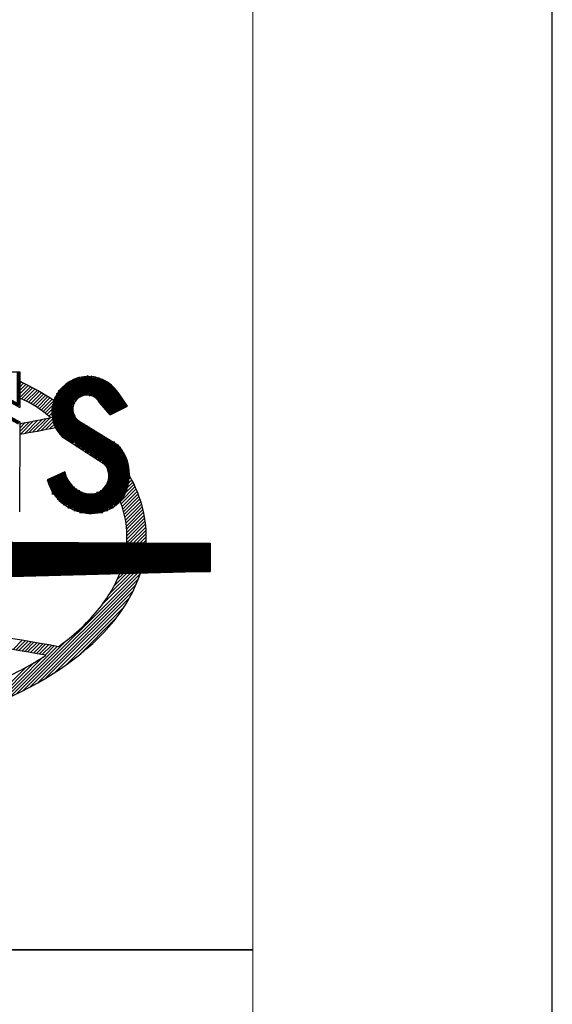
# Model space of a CAD drawing. Units: millimetres. Extents: x 3942 to 1342151, y -19424 to 347747.
# Drawn here: x 530144 to 533703, y 27499 to 34079 of the extents above; entities that cross this region are included whole.
import ezdxf
from ezdxf.enums import TextEntityAlignment as Align

# ---------------------------------------------------------------- set-up
doc = ezdxf.new("R2010")
doc.units = ezdxf.units.MM
doc.header["$LTSCALE"] = 10
doc.layers.get('0').update_dxf_attribs({"color": 8, "lineweight": 5})
for name, color, linetype, lineweight in [('BORDER A1H-HI-PROCESS$0$Border_Line', 4, 'Continuous', 15), ('BORDER A1H-HI-PROCESS$0$GEN_TitleBlock', 7, 'Continuous', 13), ('LOGO', 254, 'Continuous', 13), ('Text', 1, 'Continuous', 9), ('TITLE', 7, 'Continuous', 0)]:
    doc.layers.add(name, color=color, linetype=linetype, lineweight=lineweight)
for name, color, linetype in [('BORDER A1H-HI-PROCESS$0$NOC_GEN_TITLE', 7, 'Continuous'), ('GT_7', 7, 'Continuous'), ('new', 1, 'Continuous')]:
    doc.layers.add(name, color=color, linetype=linetype)
doc.styles.add('ARIAL_1', font='arial.ttf', dxfattribs={"width": 0.666667, "height": 30})

# ---------------------------------------------------------------- blocks, each defined once
blk = doc.blocks.new('BORDER A1H-HI-PROCESS$0$NOC-QA_BORDER_A1H_01_A')
blk.add_lwpolyline([(-831, -10), (10, -10), (10, 584), (-831, 584)], close=True)
at = {"layer": 'BORDER A1H-HI-PROCESS$0$Border_Line'}
blk.add_lwpolyline([(-811, 0), (0, 0), (0, 574), (-811, 574)], close=True, dxfattribs=at)
blk = doc.blocks.new('IDL')
at = {"layer": 'GT_7', "color": 5, "flags": 128}
for points, const_width in [([(43.368, 11.772), (43.368, 12.91)], 0.106), ([(46.325, 12.578), (44.498, 11.659)], 0.106), ([(46.22, 12.634), (44.516, 11.776)], 0.106), ([(46.101, 12.683), (44.549, 11.902)], 0.106), ([(45.985, 12.717), (44.592, 12.016)], 0.106), ([(45.85, 12.741), (44.653, 12.139)], 0.106), ([(45.725, 12.75), (44.721, 12.245)], 0.106), ([(45.601, 12.746), (44.798, 12.342)], 0.0455), ([(45.449, 12.709), (44.922, 12.444)], 0.0455), ([(45.292, 12.678), (45.036, 12.55)], 0.0455), ([(46.389, 12.537), (45.549, 12.114)], 0.0455), ([(46.452, 12.49), (45.729, 12.126)], 0.106), ([(43.396, 11.788), (42.605, 12.223)], 0.106), ([(46.538, 12.416), (45.876, 12.083)], 0.106), ([(46.58, 12.373), (45.935, 12.049)], 0.106), ([(46.619, 12.329), (45.985, 12.01)], 0.106), ([(46.656, 12.284), (46.027, 11.968)], 0.106), ([(46.69, 12.238), (46.062, 11.922)], 0.106), ([(46.723, 12.191), (46.093, 11.873)], 0.106), ([(46.755, 12.143), (46.13, 11.829)], 0.106), ([(45.257, 11.889), (44.494, 11.505)], 0.106), ([(45.373, 12.025), (44.494, 11.583)], 0.0455), ([(46.788, 12.096), (46.168, 11.784)], 0.106), ([(46.82, 12.049), (46.205, 11.74)], 0.106), ([(46.852, 12.002), (46.243, 11.695)], 0.106), ([(46.885, 11.954), (46.281, 11.65)], 0.106), ([(46.925, 11.892), (46.327, 11.59)], 0.106), ([(46.958, 11.844), (46.364, 11.546)], 0.106), ([(43.396, 11.189), (42.604, 11.623)], 0.106), ([(45.204, 11.745), (44.505, 11.393)], 0.106), ([(45.196, 11.677), (44.515, 11.334)], 0.106), ([(45.2, 11.589), (44.534, 11.253)], 0.106), ([(45.224, 11.493), (44.564, 11.161)], 0.106), ([(45.258, 11.418), (44.595, 11.085)], 0.106), ([(45.309, 11.346), (44.635, 11.007)], 0.106), ([(45.369, 11.288), (44.676, 10.939)], 0.106), ([(45.444, 11.237), (44.722, 10.874)], 0.106), ([(45.524, 11.189), (44.773, 10.811)], 0.106), ([(45.608, 11.137), (44.834, 10.748)], 0.106), ([(45.695, 11.084), (44.918, 10.694)], 0.106), ([(45.774, 11.036), (44.995, 10.644)], 0.106), ([(45.858, 10.985), (45.076, 10.591)], 0.106), ([(45.927, 10.943), (45.143, 10.548)], 0.106), ([(46.014, 10.89), (45.281, 10.521)], 0.106), ([(46.101, 10.837), (45.364, 10.465)], 0.106), ([(46.601, 10.532), (45.253, 10.527)], 0.106), ([(46.192, 10.781), (45.438, 10.401)], 0.106), ([(46.293, 10.72), (45.608, 10.375)], 0.106), ([(46.365, 10.675), (45.678, 10.329)], 0.106), ([(46.459, 10.618), (45.769, 10.271)], 0.106), ([(46.732, 10.435), (45.318, 10.435)], 0.106), ([(46.8, 10.347), (45.453, 10.347)], 0.106), ([(46.864, 10.252), (45.6, 10.252)], 0.106), ([(46.923, 10.147), (45.763, 10.147)], 0.106), ([(46.962, 10.064), (45.892, 10.064)], 0.106), ([(46.997, 9.976), (46.026, 9.976)], 0.106), ([(47.026, 9.887), (46.166, 9.887)], 0.106), ([(47.048, 9.802), (46.272, 9.802)], 0.106), ([(47.064, 9.723), (46.324, 9.723)], 0.106), ([(47.077, 9.625), (46.367, 9.625)], 0.106), ([(47.082, 9.569), (46.383, 9.569)], 0.106), ([(47.085, 9.512), (46.393, 9.512)], 0.106), ([(45.093, 9.192), (44.375, 9.192)], 0.106), ([(45.032, 9.287), (44.447, 9.289)], 0.106), ([(44.986, 9.384), (44.66, 9.385)], 0.106), ([(44.958, 9.461), (44.84, 9.463)], 0.106), ([(45.054, 9.249), (44.882, 9.249)], 0.106), ([(47.061, 9.192), (46.35, 9.192)], 0.106), ([(47.07, 9.249), (46.371, 9.249)], 0.106), ([(47.075, 9.285), (46.381, 9.285)], 0.106), ([(47.081, 9.341), (46.392, 9.341)], 0.106), ([(47.086, 9.455), (46.398, 9.455)], 0.106), ([(47.084, 9.398), (46.398, 9.398)], 0.106), ([(45.138, 9.135), (44.395, 9.135)], 0.106), ([(45.191, 9.078), (44.418, 9.078)], 0.106), ([(45.255, 9.022), (44.443, 9.022)], 0.106), ([(45.334, 8.965), (44.472, 8.965)], 0.106), ([(45.507, 8.851), (44.491, 8.851)], 0.106), ([(45.435, 8.908), (44.504, 8.908)], 0.106), ([(46.95, 8.851), (45.98, 8.851)], 0.106), ([(46.977, 8.908), (46.109, 8.908)], 0.106), ([(47, 8.965), (46.183, 8.965)], 0.106), ([(47.026, 9.022), (46.242, 9.022)], 0.106), ([(47.035, 9.078), (46.287, 9.078)], 0.106), ([(47.049, 9.135), (46.323, 9.135)], 0.106), ([(46.921, 8.794), (44.579, 8.794)], 0.106), ([(46.89, 8.738), (44.622, 8.738)], 0.106), ([(46.857, 8.681), (44.671, 8.681)], 0.106), ([(46.816, 8.624), (44.724, 8.624)], 0.106), ([(46.763, 8.567), (44.784, 8.567)], 0.106), ([(46.684, 8.494), (44.871, 8.494)], 0.106), ([(46.544, 8.39), (45.026, 8.39)], 0.106), ([(46.368, 8.293), (45.226, 8.293)], 0.106), ([(46.207, 8.233), (45.418, 8.233)], 0.106), ([(49.784, 7.123), (29.99, 7.224)], 0.106), ([(49.783, 6.764), (28.621, 6.871)], 0.106), ([(49.783, 6.863), (28.623, 6.971)], 0.106), ([(49.783, 7.025), (29.989, 7.125)], 0.106), ([(49.784, 6.962), (29.99, 7.063)], 0.106), ([(49.466, 6.47), (28.302, 6.578)], 0.106), ([(49.753, 6.834), (28.573, 6.267)], 0.106), ([(49.78, 6.547), (28.601, 5.979)], 0.106), ([(49.782, 6.632), (28.603, 6.064)], 0.106), ([(49.774, 6.568), (28.61, 6.675)], 0.106), ([(49.783, 6.659), (28.619, 6.766)], 0.106), ([(49.728, 6.736), (28.661, 6.169)], 0.106), ([(49.429, 6.354), (28.265, 6.461)], 0.106), ([(49.78, 6.461), (28.601, 5.893)], 0.106), ([(49.78, 6.373), (28.63, 5.823)], 0.106), ([(49.793, 6.26), (28.63, 6.368)], 0.106), ([(49.78, 6.292), (29.238, 5.741)], 0.106)]:
    blk.add_lwpolyline(points, dxfattribs=dict(at, const_width=const_width))
at = {"layer": 'new', "color": 5}
for p, q in [((42.58, 12.91), (43.422, 12.91)), ((43.422, 12.91), (43.421, 11.714)), ((42.579, 12.176), (43.421, 11.714)), ((47.017, 11.762), (46.707, 12.215)), ((47.017, 11.762), (46.707, 12.215)), ((46.438, 11.464), (46.089, 11.877)), ((46.438, 11.464), (46.089, 11.877)), ((42.579, 11.697), (43.421, 11.235)), ((46.438, 11.464), (47.017, 11.762)), ((46.438, 11.464), (47.017, 11.762)), ((43.421, 11.235), (43.419, 8.233)), ((45.403, 11.262), (46.7, 10.471)), ((45.403, 11.262), (46.7, 10.471)), ((44.832, 10.749), (46.248, 9.833)), ((44.832, 10.749), (46.248, 9.833)), ((44.932, 9.567), (44.343, 9.301)), ((44.932, 9.567), (44.343, 9.301))]:
    blk.add_line(p, q, dxfattribs=at)
at = {"layer": 'new', "color": 4}
for p, q in [((43.422, 12.507), (43.477, 12.563)), ((43.422, 12.393), (43.553, 12.525)), ((43.422, 12.279), (43.629, 12.486)), ((43.422, 12.165), (43.704, 12.447)), ((43.422, 12.051), (43.778, 12.408)), ((43.484, 12), (43.852, 12.368)), ((43.563, 11.964), (43.926, 12.328)), ((43.639, 11.927), (43.999, 12.287)), ((43.714, 11.888), (44.072, 12.246)), ((43.788, 11.848), (44.144, 12.204)), ((43.86, 11.806), (44.216, 12.162)), ((43.93, 11.763), (44.288, 12.12)), ((44, 11.718), (44.359, 12.077)), ((44.068, 11.672), (44.43, 12.034)), ((44.135, 11.625), (44.5, 11.99)), ((44.2, 11.577), (44.564, 11.94)), ((44.265, 11.528), (44.536, 11.799)), ((44.329, 11.478), (44.509, 11.657)), ((43.421, 10.911), (43.746, 11.236)), ((43.421, 11.025), (43.605, 11.21)), ((43.448, 10.825), (43.887, 11.263)), ((43.587, 10.849), (44.028, 11.291)), ((43.726, 10.874), (44.17, 11.318)), ((43.865, 10.9), (44.312, 11.347)), ((44.005, 10.926), (44.455, 11.376)), ((44.146, 10.952), (44.524, 11.33)), ((44.287, 10.979), (44.551, 11.244)), ((44.392, 11.427), (44.481, 11.515)), ((43.421, 11.139), (43.466, 11.184)), ((44.428, 11.007), (44.579, 11.158)), ((44.57, 11.035), (44.606, 11.071)), ((46.9, 8.922), (47.203, 9.224)), ((46.963, 9.098), (47.164, 9.3)), ((47.025, 9.275), (47.125, 9.374)), ((46.784, 8.578), (47.276, 9.07)), ((46.814, 8.493), (47.311, 8.991)), ((46.838, 8.745), (47.24, 9.148)), ((46.842, 8.408), (47.344, 8.91)), ((46.869, 8.321), (47.377, 8.829)), ((46.894, 8.232), (47.408, 8.746)), ((46.916, 8.141), (47.437, 8.661)), ((46.937, 8.047), (47.465, 8.575)), ((46.955, 7.952), (47.491, 8.488)), ((46.971, 7.854), (47.516, 8.398)), ((46.984, 7.753), (47.539, 8.308)), ((46.994, 7.649), (47.56, 8.215)), ((47.001, 7.542), (47.58, 8.12)), ((47.004, 7.431), (47.597, 8.023)), ((47.004, 7.316), (47.612, 7.925)), ((46.998, 7.197), (47.625, 7.823)), ((47.105, 7.19), (47.635, 7.72)), ((47.219, 7.19), (47.642, 7.613)), ((47.332, 7.189), (47.647, 7.504)), ((47.445, 7.188), (47.649, 7.392)), ((47.559, 7.188), (47.647, 7.276)), ((43.313, 2.144), (47.341, 6.172)), ((43.538, 2.256), (47.451, 6.168)), ((43.775, 2.379), (47.389, 5.993)), ((46.159, 5.104), (47.224, 6.169)), ((46.415, 5.474), (47.107, 6.166)), ((46.571, 5.744), (46.989, 6.163)), ((46.682, 5.969), (46.872, 6.16)), ((44.027, 2.517), (47.313, 5.803)), ((44.299, 2.675), (47.217, 5.593)), ((44.599, 2.861), (47.092, 5.354)), ((44.947, 3.095), (46.921, 5.069)), ((45.397, 3.431), (46.646, 4.68)), ((42.889, 1.949), (44.67, 3.729)), ((43.097, 2.042), (44.97, 3.915)), ((43.199, 3.625), (43.508, 3.935)), ((43.297, 3.609), (43.606, 3.919)), ((43.394, 3.593), (43.704, 3.902)), ((43.492, 3.577), (43.801, 3.886)), ((43.589, 3.56), (43.898, 3.869)), ((43.687, 3.544), (43.995, 3.852)), ((43.784, 3.527), (44.092, 3.835)), ((43.881, 3.51), (44.189, 3.818)), ((43.977, 3.493), (44.285, 3.8)), ((44.074, 3.475), (44.381, 3.783)), ((44.171, 3.458), (44.478, 3.765)), ((44.267, 3.44), (44.574, 3.747)), ((42.688, 1.861), (44.195, 3.368)), ((42.303, 1.704), (43.635, 3.037)), ((42.493, 1.78), (43.901, 3.189))]:
    blk.add_line(p, q, dxfattribs=at)
at = {"layer": 'new', "color": 5}
blk.add_lwpolyline([(28.443, -4.292), (27.453, -4.286), (26.778, 4.562, 0.390932), (25.498, 5.753), (19.145, 5.778), (19.147, 6.714), (24.995, 6.837, 0.599727), (25.51, 7.851), (21.112, 14.129), (21.673, 14.666), (26.332, 9.165, 0.641977), (27.461, 9.481), (28.561, 16.475), (29.285, 16.475), (28.708, 8.55, 0.497171), (29.993, 7.277), (49.785, 7.177), (49.782, 6.238), (29.816, 5.701, 0.403414), (28.558, 4.429)], format="xyb", close=True, dxfattribs=at)
at = {"layer": 'new', "color": 5, "const_width": 0.0516}
for points in [[(46.427, 11.487), (47, 11.782)], [(46.427, 11.487), (47, 11.782)], [(44.354, 9.278), (44.933, 9.538)], [(44.363, 9.241), (44.942, 9.501)]]:
    blk.add_lwpolyline(points, dxfattribs=at)
at = {"layer": 'new', "color": 5}
for centre, radius, start, end in [((45.703, 11.543), 1.208, 33.8152, 159.4291), ((45.703, 11.543), 1.208, 33.8152, 159.4291), ((45.616, 11.553), 1.122, 158.3295, 225.7179), ((45.616, 11.553), 1.122, 158.3295, 225.7179), ((45.67, 11.655), 0.475, 27.9437, 235.774), ((45.67, 11.655), 0.475, 27.9437, 235.774), ((45.584, 9.466), 1.502, 328.4321, 42.0072), ((45.584, 9.466), 1.502, 328.4321, 42.0072), ((45.826, 9.727), 0.908, 190.1936, 258.6985), ((45.826, 9.727), 0.908, 190.1936, 258.6985), ((45.789, 9.43), 0.61, 256.6514, 41.5295), ((45.789, 9.43), 0.61, 256.6514, 41.5295), ((45.762, 9.654), 1.462, 193.9466, 257.2185), ((45.762, 9.654), 1.462, 193.9466, 257.2185), ((45.815, 9.514), 1.34, 253.6971, 321.5215), ((45.815, 9.514), 1.34, 253.6971, 321.5215)]:
    blk.add_arc(centre, radius, start, end, dxfattribs=at)
at = {"layer": 'new', "color": 4}
for centre, radius, start, end in [((34.565, 59.649), 49.276, 280.3539, 281.6387), ((34.488, 61.714), 51.672, 279.9553, 281.3029), ((34.916, -47.878), 52.521, 79.249, 90.0251), ((34.884, -47.555), 51.851, 79.5397, 89.9902)]:
    blk.add_arc(centre, radius, start, end, dxfattribs=at)
for start_param, end_param in [(10.13149, 10.259096), (9.395319, 9.721615), (7.346282, 9.250131)]:
    blk.add_ellipse((34.775, 7.394), major_axis=(-12.874, 0), ratio=0.544835, start_param=start_param, end_param=end_param, dxfattribs=at)
blk.add_open_spline([(44.454, 11.376), (44.156, 11.625), (43.828, 11.859), (43.422, 12.026)], degree=3, dxfattribs=at)
for points, knots in [([(46.998, 7.191), (47.02, 7.539), (46.985, 7.887), (46.861, 8.353), (46.824, 8.469), (46.781, 8.586)], [3.1067099, 3.1067099, 3.1067099, 3.1067099, 3.2860012, 3.2860012, 3.3453324, 3.3453324, 3.3453324, 3.3453324]), ([(44.713, 3.721), (44.965, 3.904), (45.197, 4.094), (45.864, 4.706), (46.224, 5.145), (46.594, 5.776), (46.687, 5.966), (46.762, 6.157)], [2.5006877, 2.5006877, 2.5006877, 2.5006877, 2.6057548, 2.6057548, 2.8325036, 2.8325036, 2.9299614, 2.9299614, 2.9299614, 2.9299614]), ([(34.893, 1.025), (35.548, 1.028), (36.203, 1.06), (38.039, 1.228), (39.199, 1.431), (41.354, 2.007), (42.349, 2.379), (43.604, 3.01), (43.965, 3.217), (44.298, 3.434)], [1.5802307, 1.5802307, 1.5802307, 1.5802307, 1.7371698, 1.7371698, 2.0266982, 2.0266982, 2.3162265, 2.3162265, 2.4450874, 2.4450874, 2.4450874, 2.4450874])]:
    blk.add_open_spline(points, degree=3, knots=knots, dxfattribs=at)
blk = doc.blocks.new('HIA12')
at = {"layer": 'BORDER A1H-HI-PROCESS$0$Border_Line', "linetype": 'Continuous', "lineweight": 13}
blk.add_line((831, 584), (831, 10), dxfattribs=at)
at = {"layer": 'BORDER A1H-HI-PROCESS$0$GEN_TitleBlock', "lineweight": 35}
blk.add_line((662, 92), (831, 92), dxfattribs=at)
at = {"layer": 'BORDER A1H-HI-PROCESS$0$NOC_GEN_TITLE', "zscale": 0.009999999999999998}
blk.add_blockref('BORDER A1H-HI-PROCESS$0$NOC-QA_BORDER_A1H_01_A', (831, 10), dxfattribs=at)
at = {"layer": 'LOGO', "color": 1, "linetype": 'Continuous', "lineweight": 0}
blk.add_blockref('IDL', (779.786, 98.409), dxfattribs=at)
at = {"layer": 'TITLE', "color": 7, "style": 'ARIAL_1'}
for tag, p in [('DESCRIPTION_6', (725.514, 174.875)), ('DESCRIPTION_5', (725.514, 167.616)), ('DESCRIPTION_4', (725.513, 159.318)), ('DESCRIPTION_3', (725.493, 151.644)), ('DESCRIPTION_2', (725.511, 143.346)), ('DESCRIPTION_1', (725.49, 135.88))]:
    blk.add_attdef(tag, p, '', height=1.991, dxfattribs=at)
for tag, p in [('CHECK_6A', (776.312, 174.895)), ('REV_6', (667.04, 174.405)), ('RESP_6', (798.321, 174.464)), ('APPRO_6', (820.889, 174.439)), ('DATE_6', (685.389, 174.168)), ('DATE_5', (685.389, 167.208)), ('REV_5', (667.04, 166.946)), ('RESP_5', (798.321, 166.849)), ('APPRO_5', (820.889, 166.933)), ('CHECK_5A', (776.312, 166.734)), ('DATE_4', (685.389, 159.347)), ('CHECK_4A', (776.312, 159.219)), ('RESP_4', (798.321, 159.36)), ('APPRO_4', (820.889, 159.427)), ('REV_4', (667.04, 158.91)), ('DATE_3', (685.389, 151.57)), ('REV_3', (667.04, 151.039)), ('CHECK_3A', (776.312, 151.057)), ('RESP_3', (798.321, 150.857)), ('APPRO_3', (820.889, 150.893)), ('REV_2', (667.04, 143.168)), ('DATE_2', (685.389, 143.221)), ('CHECK_2A', (776.312, 143.283)), ('APPRO_2', (820.889, 143.387)), ('RESP_2', (798.321, 142.688)), ('REV_1', (667.04, 135.627)), ('RESP_1', (798.321, 135.755)), ('APPRO_1', (820.889, 135.64)), ('DATE_1', (685.389, 135.299)), ('CHECK_1A', (776.312, 135.251))]:
    blk.add_attdef(tag, text='', height=1.991, dxfattribs=at).set_placement(p, align=Align.CENTER)
for tag, height, p in [('TITLE_1', 3.484, (730.268, 68.523)), ('TITLE_2', 3.484, (730.268, 60.801)), ('TITLE_3', 3.484, (730.268, 53.08)), ('DISCIPLINE_1', 3.484, (730.268, 39.662)), ('REV_NUMBER', 2.488, (730.741, 30.89)), ('STATUS', 2.488, (821.126, 30.799))]:
    blk.add_attdef(tag, text='', height=height, dxfattribs=at).set_placement(p, align=Align.MIDDLE_CENTER)
for tag, p in [('FORMAT', (681.457, 30.912)), ('SCALE', (775.613, 30.731)), ('DOCUMENT_NUMBER', (723.457, 22.817))]:
    blk.add_attdef(tag, text='', height=2.488, dxfattribs=at).set_placement(p, align=Align.MIDDLE_LEFT)

msp = doc.modelspace()

# ---------------------------------------------------------------- block references
at = {"layer": 'Text', "color": 8, "linetype": 'Continuous', "lineweight": 0, "xscale": 199.9999999999999, "yscale": 199.9999999999999, "zscale": 199.9999999999999}
msp.add_blockref('HIA12', (365502.9, 9462.5), dxfattribs=at)

doc.saveas('drawing.dxf')
